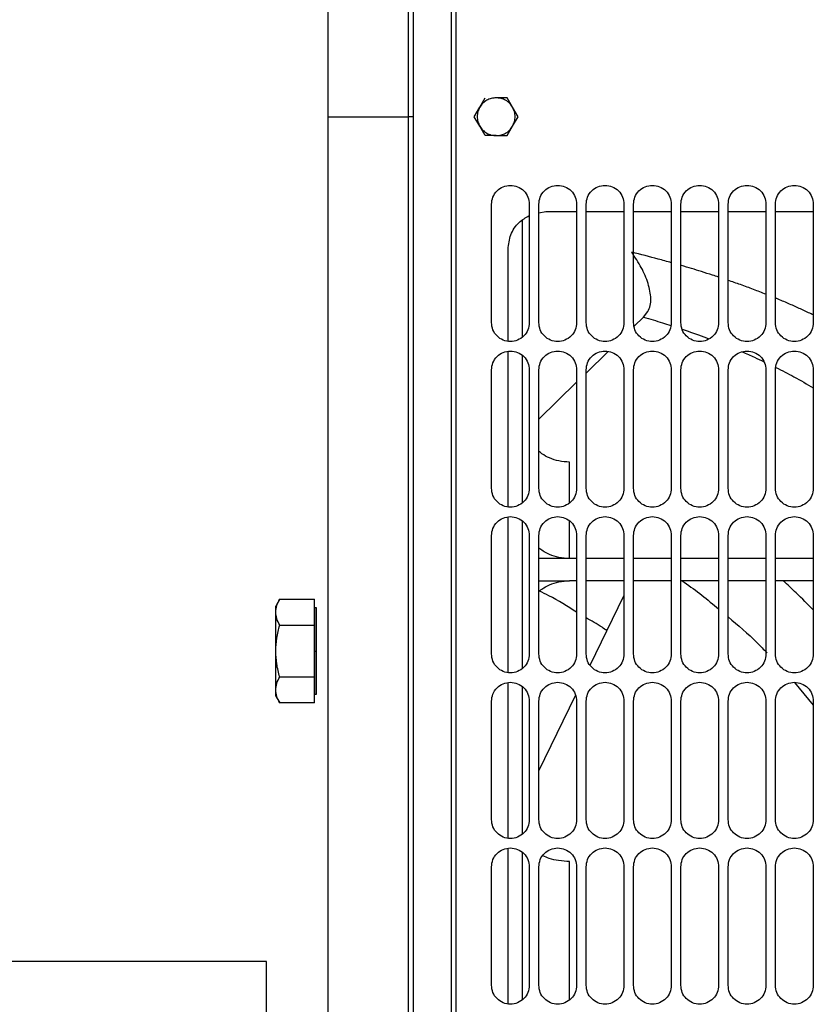
# Paper-space layout 'Sheet2' of a CAD drawing. Units: inches. Extents: x -9.6 to 18, y 0.3 to 10.7.
# Drawn here: x 4 to 4.2, y 3.4 to 3.7 of the extents above; entities that cross this region are included whole.
import ezdxf

# ---------------------------------------------------------------- set-up
doc = ezdxf.new("R2010")
doc.units = ezdxf.units.IN
doc.header["$MEASUREMENT"] = 0

psp = doc.layouts.new('Sheet2')

# ---------------------------------------------------------------- linework, layer by layer
at = {"color": 7, "linetype": 'Continuous', "lineweight": 25}
for p, q in [((4.11405, 3.98539), (4.11405, 3.35266)), ((4.11264, 3.98258), (4.11264, 3.35547)), ((4.12113, 3.67183), (4.12275, 3.67465)), ((4.12925, 3.67465), (4.126, 3.67465)), ((4.13087, 3.67183), (4.12925, 3.67465)), ((4.1195, 3.66902), (4.12113, 3.67183)), ((4.13249, 3.66902), (4.13087, 3.67183)), ((4.07608, 3.66902), (4.09999, 3.66902)), ((4.10139, 3.66902), (4.09999, 3.66902)), ((4.12113, 3.66621), (4.1195, 3.66902)), ((4.13087, 3.66621), (4.13249, 3.66902)), ((4.12275, 3.6634), (4.12113, 3.66621)), ((4.12925, 3.6634), (4.13087, 3.66621)), ((4.126, 3.6634), (4.12275, 3.6634)), ((4.126, 3.6634), (4.12925, 3.6634)), ((4.12459, 3.60786), (4.12459, 3.64301)), ((4.13584, 3.64301), (4.13584, 3.60786)), ((4.13865, 3.60786), (4.13865, 3.64301)), ((4.1499, 3.64301), (4.1499, 3.60786)), ((4.15271, 3.60786), (4.15271, 3.64301)), ((4.16396, 3.64301), (4.16396, 3.60786)), ((4.16678, 3.60786), (4.16678, 3.64301)), ((4.17802, 3.64301), (4.17802, 3.60786)), ((4.18084, 3.60786), (4.18084, 3.64301)), ((4.19208, 3.64301), (4.19208, 3.60786)), ((4.1949, 3.60786), (4.1949, 3.64301)), ((4.20615, 3.64301), (4.20615, 3.60786)), ((4.20896, 3.60786), (4.20896, 3.64301)), ((4.22021, 3.64301), (4.22021, 3.60786)), ((4.13865, 3.64048), (4.14076, 3.6409)), ((4.14076, 3.6409), (4.1499, 3.6409)), ((4.15271, 3.6409), (4.16396, 3.6409)), ((4.16678, 3.6409), (4.17802, 3.6409)), ((4.18084, 3.6409), (4.19208, 3.6409)), ((4.1949, 3.6409), (4.20615, 3.6409)), ((4.20896, 3.6409), (4.22021, 3.6409)), ((4.12951, 3.60237), (4.12951, 3.62965)), ((4.16979, 3.60949), (4.17107, 3.61115)), ((4.16699, 3.60676), (4.16979, 3.60949)), ((4.12951, 3.55316), (4.12951, 3.59928)), ((4.15271, 3.59286), (4.15927, 3.59924)), ((4.12459, 3.55865), (4.12459, 3.5938)), ((4.13584, 3.5938), (4.13584, 3.55865)), ((4.13865, 3.55865), (4.13865, 3.5938)), ((4.1499, 3.5938), (4.1499, 3.55865)), ((4.15271, 3.55865), (4.15271, 3.5938)), ((4.16396, 3.5938), (4.16396, 3.55865)), ((4.16678, 3.55865), (4.16678, 3.5938)), ((4.17802, 3.5938), (4.17802, 3.55865)), ((4.18084, 3.55865), (4.18084, 3.5938)), ((4.19208, 3.5938), (4.19208, 3.55865)), ((4.1949, 3.55865), (4.1949, 3.5938)), ((4.20615, 3.5938), (4.20615, 3.55865)), ((4.20896, 3.55865), (4.20896, 3.5938)), ((4.22021, 3.5938), (4.22021, 3.55865)), ((4.13865, 3.57916), (4.1499, 3.59012)), ((4.14779, 3.55436), (4.14779, 3.56641)), ((4.12951, 3.50395), (4.12951, 3.55007)), ((4.14779, 3.53775), (4.14779, 3.54887)), ((4.12459, 3.50943), (4.12459, 3.54459)), ((4.13584, 3.54459), (4.13584, 3.50943)), ((4.13865, 3.50943), (4.13865, 3.54459)), ((4.1499, 3.54459), (4.1499, 3.50943)), ((4.15271, 3.50943), (4.15271, 3.54459)), ((4.16396, 3.54459), (4.16396, 3.50943)), ((4.16678, 3.50943), (4.16678, 3.54459)), ((4.17802, 3.54459), (4.17802, 3.50943)), ((4.18084, 3.50943), (4.18084, 3.54459)), ((4.19208, 3.54459), (4.19208, 3.50943)), ((4.1949, 3.50943), (4.1949, 3.54459)), ((4.20615, 3.54459), (4.20615, 3.50943)), ((4.20896, 3.50943), (4.20896, 3.54459)), ((4.22021, 3.54459), (4.22021, 3.50943)), ((4.14779, 3.53774), (4.13865, 3.53774)), ((4.1499, 3.53774), (4.14779, 3.53774)), ((4.16396, 3.53774), (4.15271, 3.53774)), ((4.17802, 3.53774), (4.16678, 3.53774)), ((4.19208, 3.53774), (4.18084, 3.53774)), ((4.20615, 3.53774), (4.1949, 3.53774)), ((4.22021, 3.53774), (4.20896, 3.53774)), ((4.13865, 3.53117), (4.14779, 3.53117)), ((4.1499, 3.53117), (4.14779, 3.53117)), ((4.16396, 3.53117), (4.15271, 3.53117)), ((4.17802, 3.53117), (4.16678, 3.53117)), ((4.19208, 3.53117), (4.18084, 3.53117)), ((4.20615, 3.53117), (4.1949, 3.53117)), ((4.22021, 3.53117), (4.20896, 3.53117)), ((4.13893, 3.52806), (4.13865, 3.52783)), ((4.0617, 3.52572), (4.0605, 3.52365)), ((4.0617, 3.52571), (4.07201, 3.52571)), ((4.07201, 3.518), (4.07201, 3.52571)), ((4.15393, 3.5061), (4.16396, 3.52673)), ((4.07257, 3.52312), (4.07201, 3.52312)), ((4.0617, 3.518), (4.07201, 3.518)), ((4.07201, 3.50258), (4.07201, 3.518)), ((4.07201, 3.51029), (4.07257, 3.51029)), ((4.0617, 3.50258), (4.07201, 3.50258)), ((4.07201, 3.49486), (4.07201, 3.50258)), ((4.12951, 3.45474), (4.12951, 3.50086)), ((4.21461, 3.50099), (4.22021, 3.49422)), ((4.0605, 3.49693), (4.0617, 3.49486)), ((4.07201, 3.49746), (4.07257, 3.49746)), ((4.13865, 3.47469), (4.14956, 3.49711)), ((4.07201, 3.49486), (4.0617, 3.49486)), ((4.12459, 3.46022), (4.12459, 3.49537)), ((4.13584, 3.49537), (4.13584, 3.46022)), ((4.13865, 3.46022), (4.13865, 3.49537)), ((4.1499, 3.49537), (4.1499, 3.46022)), ((4.15271, 3.46022), (4.15271, 3.49537)), ((4.16396, 3.49537), (4.16396, 3.46022)), ((4.16678, 3.46022), (4.16678, 3.49537)), ((4.17802, 3.49537), (4.17802, 3.46022)), ((4.18084, 3.46022), (4.18084, 3.49537)), ((4.19208, 3.49537), (4.19208, 3.46022)), ((4.1949, 3.46022), (4.1949, 3.49537)), ((4.20615, 3.49537), (4.20615, 3.46022)), ((4.20896, 3.46022), (4.20896, 3.49537)), ((4.22021, 3.49537), (4.22021, 3.46022)), ((4.12951, 3.40552), (4.12951, 3.45164)), ((4.12459, 3.41101), (4.12459, 3.44616)), ((4.13584, 3.44616), (4.13584, 3.41101)), ((4.13865, 3.41101), (4.13865, 3.44616)), ((4.14779, 3.40672), (4.14779, 3.44776)), ((4.1499, 3.44616), (4.1499, 3.41101)), ((4.15271, 3.41101), (4.15271, 3.44616)), ((4.16396, 3.44616), (4.16396, 3.41101)), ((4.16678, 3.41101), (4.16678, 3.44616)), ((4.17802, 3.44616), (4.17802, 3.41101)), ((4.18084, 3.41101), (4.18084, 3.44616)), ((4.19208, 3.44616), (4.19208, 3.41101)), ((4.1949, 3.41101), (4.1949, 3.44616)), ((4.20615, 3.44616), (4.20615, 3.41101)), ((4.20896, 3.41101), (4.20896, 3.44616)), ((4.22021, 3.44616), (4.22021, 3.41101)), ((4.0578, 3.41804), (3.49373, 3.41804)), ((4.0578, 3.28868), (4.0578, 3.41804))]:
    psp.add_line(p, q, dxfattribs=at)
for points, knots in [([(4.07608, 3.66902), (4.07608, 3.67859), (4.07608, 3.69774), (4.07608, 3.72632), (4.07608, 3.75467), (4.07608, 3.78265), (4.07608, 3.81014), (4.07608, 3.83702), (4.07608, 3.86319), (4.07608, 3.88853), (4.07608, 3.91292), (4.07608, 3.93628), (4.07608, 3.95848), (4.07608, 3.97947), (4.07608, 3.99902), (4.07608, 4.01355), (4.07608, 4.02101), (4.07608, 4.02295)], [0, 0, 0, 0, 0.0696758, 0.1393516, 0.2090275, 0.2787033, 0.3483791, 0.4180549, 0.4877308, 0.5574066, 0.6270824, 0.6967582, 0.7664341, 0.8361099, 0.9057857, 0.9754615, 1, 1, 1, 1]), ([(4.09999, 3.66902), (4.09999, 3.67859), (4.09999, 3.69774), (4.09999, 3.72632), (4.09999, 3.75467), (4.09999, 3.78265), (4.09999, 3.81014), (4.09999, 3.83702), (4.09999, 3.86319), (4.09999, 3.88853), (4.09999, 3.91292), (4.09999, 3.93628), (4.09999, 3.95848), (4.09999, 3.97947), (4.09999, 3.999), (4.09999, 4.01267), (4.09999, 4.01932), (4.09999, 4.02044)], [0, 0, 0, 0, 0.070413, 0.140826, 0.211239, 0.281652, 0.352065, 0.422478, 0.492891, 0.563304, 0.633716, 0.704129, 0.774542, 0.844955, 0.915368, 0.985781, 1, 1, 1, 1]), ([(4.12951, 3.62965), (4.12969, 3.63112), (4.13003, 3.63404), (4.13243, 3.6377), (4.13478, 3.63903), (4.13584, 3.63963)], [0, 0, 0, 0, 0.353228, 0.706456, 1, 1, 1, 1]), ([(4.13373, 3.63822), (4.13373, 3.63137), (4.13373, 3.61975), (4.13373, 3.60828), (4.13373, 3.60357)], [0, 0, 0, 0, 0.589461, 1, 1, 1, 1]), ([(4.17107, 3.61115), (4.17133, 3.61172), (4.17186, 3.61285), (4.17204, 3.61565), (4.17129, 3.61947), (4.16928, 3.6242), (4.16728, 3.62724), (4.16628, 3.62875)], [0, 0, 0, 0, 0.127643, 0.253367, 0.50234, 0.752316, 1, 1, 1, 1]), ([(4.17802, 3.62564), (4.17673, 3.62601), (4.17292, 3.62709), (4.16893, 3.62809), (4.16628, 3.62875)], [0, 0, 0, 0, 0.33851, 1, 1, 1, 1]), ([(4.19208, 3.62136), (4.19147, 3.62156), (4.1898, 3.62212), (4.18612, 3.62328), (4.183, 3.62425), (4.18089, 3.62484), (4.18084, 3.62485)], [0, 0, 0, 0, 0.1682905, 0.4625225, 0.9854071, 1, 1, 1, 1]), ([(4.20615, 3.61627), (4.20492, 3.61675), (4.20244, 3.61772), (4.19869, 3.6191), (4.19612, 3.61999), (4.1949, 3.62041)], [0, 0, 0, 0, 0.335947, 0.682505, 1, 1, 1, 1]), ([(4.22021, 3.61013), (4.22, 3.61023), (4.21878, 3.61083), (4.21645, 3.61191), (4.21317, 3.61337), (4.21067, 3.61444), (4.20923, 3.61503), (4.20896, 3.61514)], [0, 0, 0, 0, 0.057475, 0.347112, 0.637364, 0.932106, 1, 1, 1, 1]), ([(4.16979, 3.60949), (4.17167, 3.60893), (4.17441, 3.60812), (4.17704, 3.60726), (4.17785, 3.60699)], [0, 0, 0, 0, 0.688497, 1, 1, 1, 1]), ([(4.18123, 3.60589), (4.18287, 3.60534), (4.18559, 3.60442), (4.18818, 3.60345), (4.18921, 3.60306)], [0, 0, 0, 0, 0.601668, 1, 1, 1, 1]), ([(4.13373, 3.59808), (4.13373, 3.59617), (4.13373, 3.5858), (4.13373, 3.57115), (4.13373, 3.55867), (4.13373, 3.55436)], [0, 0, 0, 0, 0.128914, 0.699708, 1, 1, 1, 1]), ([(4.19907, 3.59913), (4.2003, 3.59861), (4.20253, 3.59767), (4.2046, 3.59669), (4.20552, 3.59625)], [0, 0, 0, 0, 0.5557, 1, 1, 1, 1]), ([(4.2091, 3.59452), (4.21092, 3.59361), (4.21484, 3.59164), (4.21833, 3.58957), (4.22021, 3.58845)], [0, 0, 0, 0, 0.461777, 1, 1, 1, 1]), ([(4.14779, 3.56641), (4.14671, 3.56648), (4.14466, 3.5666), (4.1419, 3.56755), (4.13991, 3.56858), (4.13896, 3.56939), (4.13865, 3.56964)], [0, 0, 0, 0, 0.32378, 0.616046, 0.876766, 1, 1, 1, 1]), ([(4.13373, 3.54887), (4.13373, 3.54681), (4.13373, 3.53653), (4.13373, 3.52188), (4.13373, 3.50962), (4.13373, 3.50515)], [0, 0, 0, 0, 0.137342, 0.684883, 1, 1, 1, 1]), ([(4.14779, 3.53775), (4.14671, 3.53782), (4.14466, 3.53795), (4.14215, 3.53879), (4.14031, 3.53975), (4.13925, 3.54042), (4.13875, 3.54086), (4.13865, 3.54094)], [0, 0, 0, 0, 0.324535, 0.617486, 0.79537, 0.959161, 1, 1, 1, 1]), ([(4.13882, 3.52811), (4.13907, 3.52832), (4.13997, 3.52906), (4.1419, 3.53004), (4.14466, 3.53099), (4.14671, 3.53111), (4.14779, 3.53118)], [0, 0, 0, 0, 0.103506, 0.370093, 0.668936, 1, 1, 1, 1]), ([(4.18113, 3.53117), (4.18137, 3.53102), (4.18527, 3.52843), (4.18878, 3.52554), (4.19208, 3.52282)], [0, 0, 0, 0, 0.060691, 1, 1, 1, 1]), ([(4.22021, 3.52249), (4.21854, 3.52419), (4.21565, 3.52715), (4.21253, 3.52998), (4.21121, 3.53117)], [0, 0, 0, 0, 0.576588, 1, 1, 1, 1]), ([(4.1499, 3.52181), (4.14719, 3.52354), (4.14363, 3.5258), (4.13983, 3.52763), (4.13893, 3.52806)], [0, 0, 0, 0, 0.762284, 1, 1, 1, 1]), ([(4.0605, 3.52186), (4.06056, 3.52249), (4.06068, 3.5238), (4.06135, 3.52506), (4.0617, 3.52571)], [0, 0, 0, 0, 0.485206, 1, 1, 1, 1]), ([(4.0617, 3.518), (4.06135, 3.51865), (4.06068, 3.51992), (4.06056, 3.52122), (4.0605, 3.52186)], [0, 0, 0, 0, 0.5147943, 1, 1, 1, 1]), ([(4.15892, 3.51629), (4.15843, 3.51664), (4.15645, 3.51807), (4.15432, 3.51925), (4.15271, 3.52014)], [0, 0, 0, 0, 0.249548, 1, 1, 1, 1]), ([(4.1949, 3.52044), (4.19784, 3.51795), (4.20192, 3.51451), (4.20548, 3.51076), (4.20646, 3.50972)], [0, 0, 0, 0, 0.722485, 1, 1, 1, 1]), ([(4.0605, 3.51029), (4.06056, 3.51156), (4.06068, 3.51418), (4.06135, 3.51671), (4.0617, 3.518)], [0, 0, 0, 0, 0.488029, 1, 1, 1, 1]), ([(4.0617, 3.50258), (4.06135, 3.50388), (4.06068, 3.50641), (4.06056, 3.50902), (4.0605, 3.51029)], [0, 0, 0, 0, 0.513873, 1, 1, 1, 1]), ([(4.0605, 3.49872), (4.06056, 3.49935), (4.06068, 3.50066), (4.06135, 3.50193), (4.0617, 3.50258)], [0, 0, 0, 0, 0.485206, 1, 1, 1, 1]), ([(4.0617, 3.49486), (4.06135, 3.49552), (4.06068, 3.49678), (4.06056, 3.49809), (4.0605, 3.49872)], [0, 0, 0, 0, 0.514794, 1, 1, 1, 1]), ([(4.13373, 3.49966), (4.13373, 3.49817), (4.13373, 3.48886), (4.13373, 3.47417), (4.13373, 3.46143), (4.13373, 3.45594)], [0, 0, 0, 0, 0.097518, 0.610411, 1, 1, 1, 1]), ([(4.13373, 3.45045), (4.13373, 3.44351), (4.13373, 3.42955), (4.13373, 3.41507), (4.13373, 3.40778), (4.13373, 3.40672)], [0, 0, 0, 0, 0.458107, 0.92152, 1, 1, 1, 1]), ([(4.14779, 3.44776), (4.14671, 3.44781), (4.14464, 3.44791), (4.14193, 3.44854), (4.14048, 3.44918), (4.13984, 3.44945)], [0, 0, 0, 0, 0.385846, 0.733677, 1, 1, 1, 1])]:
    psp.add_open_spline(points, degree=3, knots=knots, dxfattribs=at)
for points in [[(4.10139, 3.66902), (4.10139, 3.67642), (4.10139, 3.6912), (4.10139, 3.71332), (4.10139, 3.73533), (4.10139, 3.75716), (4.10139, 3.77877), (4.10139, 3.80008), (4.10139, 3.82105), (4.10139, 3.84163), (4.10139, 3.86175), (4.10139, 3.88137), (4.10139, 3.90044), (4.10139, 3.9189), (4.10139, 3.93671), (4.10139, 3.9538), (4.10139, 3.97021), (4.10139, 3.98048), (4.10139, 3.98562)], [(4.126, 3.67465), (4.12551, 3.67461), (4.12453, 3.67454), (4.12316, 3.67394), (4.12196, 3.67306), (4.12141, 3.67224), (4.12113, 3.67183)], [(4.13087, 3.67183), (4.13059, 3.67224), (4.13004, 3.67306), (4.12884, 3.67394), (4.12747, 3.67454), (4.12649, 3.67461), (4.126, 3.67465)], [(4.12113, 3.67183), (4.12091, 3.67139), (4.12049, 3.6705), (4.12032, 3.66902), (4.12049, 3.66754), (4.12091, 3.66665), (4.12113, 3.66621)], [(4.13087, 3.66621), (4.13108, 3.66665), (4.13151, 3.66754), (4.13168, 3.66902), (4.13151, 3.6705), (4.13108, 3.67139), (4.13087, 3.67183)], [(4.07608, 3.23033), (4.07608, 3.23051), (4.07608, 3.23087), (4.07608, 3.23379), (4.07608, 3.23844), (4.07608, 3.24497), (4.07608, 3.25331), (4.07608, 3.26343), (4.07608, 3.27529), (4.07608, 3.28883), (4.07608, 3.304), (4.07608, 3.32073), (4.07608, 3.33896), (4.07608, 3.3586), (4.07608, 3.37956), (4.07608, 3.40177), (4.07608, 3.42512), (4.07608, 3.44952), (4.07608, 3.47485), (4.07608, 3.50102), (4.07608, 3.52791), (4.07608, 3.5554), (4.07608, 3.58338), (4.07608, 3.61172), (4.07608, 3.64031), (4.07608, 3.65945), (4.07608, 3.66902)], [(4.09999, 3.23033), (4.09999, 3.23051), (4.09999, 3.23087), (4.09999, 3.23379), (4.09999, 3.23844), (4.09999, 3.24497), (4.09999, 3.25331), (4.09999, 3.26343), (4.09999, 3.27529), (4.09999, 3.28883), (4.09999, 3.304), (4.09999, 3.32073), (4.09999, 3.33896), (4.09999, 3.3586), (4.09999, 3.37956), (4.09999, 3.40177), (4.09999, 3.42512), (4.09999, 3.44952), (4.09999, 3.47485), (4.09999, 3.50102), (4.09999, 3.52791), (4.09999, 3.5554), (4.09999, 3.58338), (4.09999, 3.61172), (4.09999, 3.64031), (4.09999, 3.65945), (4.09999, 3.66902)], [(4.10139, 3.25314), (4.10139, 3.25594), (4.10139, 3.26154), (4.10139, 3.27207), (4.10139, 3.28412), (4.10139, 3.29777), (4.10139, 3.31295), (4.10139, 3.32959), (4.10139, 3.34763), (4.10139, 3.36699), (4.10139, 3.38759), (4.10139, 3.40935), (4.10139, 3.43217), (4.10139, 3.45597), (4.10139, 3.48064), (4.10139, 3.50609), (4.10139, 3.53221), (4.10139, 3.55889), (4.10139, 3.58603), (4.10139, 3.6135), (4.10139, 3.6412), (4.10139, 3.65975), (4.10139, 3.66902)], [(4.12113, 3.66621), (4.12141, 3.6658), (4.12196, 3.66499), (4.12316, 3.6641), (4.12453, 3.66351), (4.12551, 3.66344), (4.126, 3.6634)], [(4.126, 3.6634), (4.12649, 3.66344), (4.12747, 3.66351), (4.12884, 3.6641), (4.13004, 3.66499), (4.13059, 3.6658), (4.13087, 3.66621)], [(4.12459, 3.64301), (4.12468, 3.64375), (4.12485, 3.64522), (4.12615, 3.64709), (4.12801, 3.64834), (4.13022, 3.64878), (4.13243, 3.64834), (4.13429, 3.64709), (4.13559, 3.64522), (4.13576, 3.64375), (4.13584, 3.64301)], [(4.13865, 3.64301), (4.13874, 3.64375), (4.13891, 3.64522), (4.14021, 3.64709), (4.14207, 3.64834), (4.14428, 3.64878), (4.14649, 3.64834), (4.14835, 3.64709), (4.14965, 3.64522), (4.14982, 3.64375), (4.1499, 3.64301)], [(4.15271, 3.64301), (4.1528, 3.64375), (4.15297, 3.64522), (4.15427, 3.64709), (4.15613, 3.64834), (4.15834, 3.64878), (4.16055, 3.64834), (4.16241, 3.64709), (4.16371, 3.64522), (4.16388, 3.64375), (4.16396, 3.64301)], [(4.16678, 3.64301), (4.16686, 3.64375), (4.16703, 3.64522), (4.16833, 3.64709), (4.17019, 3.64834), (4.1724, 3.64878), (4.17461, 3.64834), (4.17647, 3.64709), (4.17777, 3.64522), (4.17794, 3.64375), (4.17802, 3.64301)], [(4.18084, 3.64301), (4.18092, 3.64375), (4.18109, 3.64522), (4.18239, 3.64709), (4.18425, 3.64834), (4.18646, 3.64878), (4.18867, 3.64834), (4.19053, 3.64709), (4.19183, 3.64522), (4.192, 3.64375), (4.19208, 3.64301)], [(4.1949, 3.64301), (4.19498, 3.64375), (4.19515, 3.64522), (4.19645, 3.64709), (4.19831, 3.64834), (4.20052, 3.64878), (4.20273, 3.64834), (4.20459, 3.64709), (4.20589, 3.64522), (4.20606, 3.64375), (4.20615, 3.64301)], [(4.20896, 3.64301), (4.20904, 3.64375), (4.20921, 3.64522), (4.21051, 3.64709), (4.21237, 3.64834), (4.21458, 3.64878), (4.21679, 3.64834), (4.21865, 3.64709), (4.21995, 3.64522), (4.22012, 3.64375), (4.22021, 3.64301)], [(4.13584, 3.60786), (4.13576, 3.60712), (4.13559, 3.60565), (4.13429, 3.60378), (4.13243, 3.60253), (4.13022, 3.60209), (4.12801, 3.60253), (4.12615, 3.60378), (4.12485, 3.60565), (4.12468, 3.60712), (4.12459, 3.60786)], [(4.1499, 3.60786), (4.14982, 3.60712), (4.14965, 3.60565), (4.14835, 3.60378), (4.14649, 3.60253), (4.14428, 3.60209), (4.14207, 3.60253), (4.14021, 3.60378), (4.13891, 3.60565), (4.13874, 3.60712), (4.13865, 3.60786)], [(4.16396, 3.60786), (4.16388, 3.60712), (4.16371, 3.60565), (4.16241, 3.60378), (4.16055, 3.60253), (4.15834, 3.60209), (4.15613, 3.60253), (4.15427, 3.60378), (4.15297, 3.60565), (4.1528, 3.60712), (4.15271, 3.60786)], [(4.17802, 3.60786), (4.17794, 3.60712), (4.17777, 3.60565), (4.17647, 3.60378), (4.17461, 3.60253), (4.1724, 3.60209), (4.17019, 3.60253), (4.16833, 3.60378), (4.16703, 3.60565), (4.16686, 3.60712), (4.16678, 3.60786)], [(4.19208, 3.60786), (4.192, 3.60712), (4.19183, 3.60565), (4.19053, 3.60378), (4.18867, 3.60253), (4.18646, 3.60209), (4.18425, 3.60253), (4.18239, 3.60378), (4.18109, 3.60565), (4.18092, 3.60712), (4.18084, 3.60786)], [(4.20615, 3.60786), (4.20606, 3.60712), (4.20589, 3.60565), (4.20459, 3.60378), (4.20273, 3.60253), (4.20052, 3.60209), (4.19831, 3.60253), (4.19645, 3.60378), (4.19515, 3.60565), (4.19498, 3.60712), (4.1949, 3.60786)], [(4.22021, 3.60786), (4.22012, 3.60712), (4.21995, 3.60565), (4.21865, 3.60378), (4.21679, 3.60253), (4.21458, 3.60209), (4.21237, 3.60253), (4.21051, 3.60378), (4.20921, 3.60565), (4.20904, 3.60712), (4.20896, 3.60786)], [(4.12459, 3.5938), (4.12468, 3.59453), (4.12485, 3.59601), (4.12615, 3.59788), (4.12801, 3.59913), (4.13022, 3.59957), (4.13243, 3.59913), (4.13429, 3.59788), (4.13559, 3.59601), (4.13576, 3.59453), (4.13584, 3.5938)], [(4.13865, 3.5938), (4.13874, 3.59453), (4.13891, 3.59601), (4.14021, 3.59788), (4.14207, 3.59913), (4.14428, 3.59957), (4.14649, 3.59913), (4.14835, 3.59788), (4.14965, 3.59601), (4.14982, 3.59453), (4.1499, 3.5938)], [(4.15271, 3.5938), (4.1528, 3.59453), (4.15297, 3.59601), (4.15427, 3.59788), (4.15613, 3.59913), (4.15834, 3.59957), (4.16055, 3.59913), (4.16241, 3.59788), (4.16371, 3.59601), (4.16388, 3.59453), (4.16396, 3.5938)], [(4.16678, 3.5938), (4.16686, 3.59453), (4.16703, 3.59601), (4.16833, 3.59788), (4.17019, 3.59913), (4.1724, 3.59957), (4.17461, 3.59913), (4.17647, 3.59788), (4.17777, 3.59601), (4.17794, 3.59453), (4.17802, 3.5938)], [(4.18084, 3.5938), (4.18092, 3.59453), (4.18109, 3.59601), (4.18239, 3.59788), (4.18425, 3.59913), (4.18646, 3.59957), (4.18867, 3.59913), (4.19053, 3.59788), (4.19183, 3.59601), (4.192, 3.59453), (4.19208, 3.5938)], [(4.1949, 3.5938), (4.19498, 3.59453), (4.19515, 3.59601), (4.19645, 3.59788), (4.19831, 3.59913), (4.20052, 3.59957), (4.20273, 3.59913), (4.20459, 3.59788), (4.20589, 3.59601), (4.20606, 3.59453), (4.20615, 3.5938)], [(4.20896, 3.5938), (4.20904, 3.59453), (4.20921, 3.59601), (4.21051, 3.59788), (4.21237, 3.59913), (4.21458, 3.59957), (4.21679, 3.59913), (4.21865, 3.59788), (4.21995, 3.59601), (4.22012, 3.59453), (4.22021, 3.5938)], [(4.13584, 3.55865), (4.13576, 3.55791), (4.13559, 3.55644), (4.13429, 3.55457), (4.13243, 3.55331), (4.13022, 3.55288), (4.12801, 3.55331), (4.12615, 3.55457), (4.12485, 3.55644), (4.12468, 3.55791), (4.12459, 3.55865)], [(4.1499, 3.55865), (4.14982, 3.55791), (4.14965, 3.55644), (4.14835, 3.55457), (4.14649, 3.55331), (4.14428, 3.55288), (4.14207, 3.55331), (4.14021, 3.55457), (4.13891, 3.55644), (4.13874, 3.55791), (4.13865, 3.55865)], [(4.16396, 3.55865), (4.16388, 3.55791), (4.16371, 3.55644), (4.16241, 3.55457), (4.16055, 3.55331), (4.15834, 3.55288), (4.15613, 3.55331), (4.15427, 3.55457), (4.15297, 3.55644), (4.1528, 3.55791), (4.15271, 3.55865)], [(4.17802, 3.55865), (4.17794, 3.55791), (4.17777, 3.55644), (4.17647, 3.55457), (4.17461, 3.55331), (4.1724, 3.55288), (4.17019, 3.55331), (4.16833, 3.55457), (4.16703, 3.55644), (4.16686, 3.55791), (4.16678, 3.55865)], [(4.19208, 3.55865), (4.192, 3.55791), (4.19183, 3.55644), (4.19053, 3.55457), (4.18867, 3.55331), (4.18646, 3.55288), (4.18425, 3.55331), (4.18239, 3.55457), (4.18109, 3.55644), (4.18092, 3.55791), (4.18084, 3.55865)], [(4.20615, 3.55865), (4.20606, 3.55791), (4.20589, 3.55644), (4.20459, 3.55457), (4.20273, 3.55331), (4.20052, 3.55288), (4.19831, 3.55331), (4.19645, 3.55457), (4.19515, 3.55644), (4.19498, 3.55791), (4.1949, 3.55865)], [(4.22021, 3.55865), (4.22012, 3.55791), (4.21995, 3.55644), (4.21865, 3.55457), (4.21679, 3.55331), (4.21458, 3.55288), (4.21237, 3.55331), (4.21051, 3.55457), (4.20921, 3.55644), (4.20904, 3.55791), (4.20896, 3.55865)], [(4.12459, 3.54459), (4.12468, 3.54532), (4.12485, 3.54679), (4.12615, 3.54867), (4.12801, 3.54992), (4.13022, 3.55036), (4.13243, 3.54992), (4.13429, 3.54867), (4.13559, 3.54679), (4.13576, 3.54532), (4.13584, 3.54459)], [(4.13865, 3.54459), (4.13874, 3.54532), (4.13891, 3.54679), (4.14021, 3.54867), (4.14207, 3.54992), (4.14428, 3.55036), (4.14649, 3.54992), (4.14835, 3.54867), (4.14965, 3.54679), (4.14982, 3.54532), (4.1499, 3.54459)], [(4.15271, 3.54459), (4.1528, 3.54532), (4.15297, 3.54679), (4.15427, 3.54867), (4.15613, 3.54992), (4.15834, 3.55036), (4.16055, 3.54992), (4.16241, 3.54867), (4.16371, 3.54679), (4.16388, 3.54532), (4.16396, 3.54459)], [(4.16678, 3.54459), (4.16686, 3.54532), (4.16703, 3.54679), (4.16833, 3.54867), (4.17019, 3.54992), (4.1724, 3.55036), (4.17461, 3.54992), (4.17647, 3.54867), (4.17777, 3.54679), (4.17794, 3.54532), (4.17802, 3.54459)], [(4.18084, 3.54459), (4.18092, 3.54532), (4.18109, 3.54679), (4.18239, 3.54867), (4.18425, 3.54992), (4.18646, 3.55036), (4.18867, 3.54992), (4.19053, 3.54867), (4.19183, 3.54679), (4.192, 3.54532), (4.19208, 3.54459)], [(4.1949, 3.54459), (4.19498, 3.54532), (4.19515, 3.54679), (4.19645, 3.54867), (4.19831, 3.54992), (4.20052, 3.55036), (4.20273, 3.54992), (4.20459, 3.54867), (4.20589, 3.54679), (4.20606, 3.54532), (4.20615, 3.54459)], [(4.20896, 3.54459), (4.20904, 3.54532), (4.20921, 3.54679), (4.21051, 3.54867), (4.21237, 3.54992), (4.21458, 3.55036), (4.21679, 3.54992), (4.21865, 3.54867), (4.21995, 3.54679), (4.22012, 3.54532), (4.22021, 3.54459)], [(4.0605, 3.52186), (4.0605, 3.52237), (4.0605, 3.52341), (4.0605, 3.52357), (4.0605, 3.52365)], [(4.0605, 3.51029), (4.0605, 3.51146), (4.0605, 3.51379), (4.0605, 3.51703), (4.0605, 3.51988), (4.0605, 3.5212), (4.0605, 3.52186)], [(4.07201, 3.52312), (4.07201, 3.52307), (4.07201, 3.52297), (4.07201, 3.52221), (4.07201, 3.52102), (4.07201, 3.51942), (4.07201, 3.51746), (4.07201, 3.51523), (4.07201, 3.51281), (4.07201, 3.51113), (4.07201, 3.51029)], [(4.07257, 3.51029), (4.07257, 3.51113), (4.07257, 3.51281), (4.07257, 3.51523), (4.07257, 3.51746), (4.07257, 3.51942), (4.07257, 3.52102), (4.07257, 3.52221), (4.07257, 3.52297), (4.07257, 3.52307), (4.07257, 3.52312)], [(4.0605, 3.49872), (4.0605, 3.49938), (4.0605, 3.5007), (4.0605, 3.50354), (4.0605, 3.50679), (4.0605, 3.50912), (4.0605, 3.51029)], [(4.07201, 3.51029), (4.07201, 3.50945), (4.07201, 3.50777), (4.07201, 3.50535), (4.07201, 3.50312), (4.07201, 3.50116), (4.07201, 3.49955), (4.07201, 3.49837), (4.07201, 3.49761), (4.07201, 3.49751), (4.07201, 3.49746)], [(4.07257, 3.49746), (4.07257, 3.49751), (4.07257, 3.49761), (4.07257, 3.49837), (4.07257, 3.49955), (4.07257, 3.50116), (4.07257, 3.50312), (4.07257, 3.50535), (4.07257, 3.50777), (4.07257, 3.50945), (4.07257, 3.51029)], [(4.13584, 3.50943), (4.13576, 3.5087), (4.13559, 3.50722), (4.13429, 3.50535), (4.13243, 3.5041), (4.13022, 3.50366), (4.12801, 3.5041), (4.12615, 3.50535), (4.12485, 3.50722), (4.12468, 3.5087), (4.12459, 3.50943)], [(4.1499, 3.50943), (4.14982, 3.5087), (4.14965, 3.50722), (4.14835, 3.50535), (4.14649, 3.5041), (4.14428, 3.50366), (4.14207, 3.5041), (4.14021, 3.50535), (4.13891, 3.50722), (4.13874, 3.5087), (4.13865, 3.50943)], [(4.16396, 3.50943), (4.16388, 3.5087), (4.16371, 3.50722), (4.16241, 3.50535), (4.16055, 3.5041), (4.15834, 3.50366), (4.15613, 3.5041), (4.15427, 3.50535), (4.15297, 3.50722), (4.1528, 3.5087), (4.15271, 3.50943)], [(4.17802, 3.50943), (4.17794, 3.5087), (4.17777, 3.50722), (4.17647, 3.50535), (4.17461, 3.5041), (4.1724, 3.50366), (4.17019, 3.5041), (4.16833, 3.50535), (4.16703, 3.50722), (4.16686, 3.5087), (4.16678, 3.50943)], [(4.19208, 3.50943), (4.192, 3.5087), (4.19183, 3.50722), (4.19053, 3.50535), (4.18867, 3.5041), (4.18646, 3.50366), (4.18425, 3.5041), (4.18239, 3.50535), (4.18109, 3.50722), (4.18092, 3.5087), (4.18084, 3.50943)], [(4.20615, 3.50943), (4.20606, 3.5087), (4.20589, 3.50722), (4.20459, 3.50535), (4.20273, 3.5041), (4.20052, 3.50366), (4.19831, 3.5041), (4.19645, 3.50535), (4.19515, 3.50722), (4.19498, 3.5087), (4.1949, 3.50943)], [(4.22021, 3.50943), (4.22012, 3.5087), (4.21995, 3.50722), (4.21865, 3.50535), (4.21679, 3.5041), (4.21458, 3.50366), (4.21237, 3.5041), (4.21051, 3.50535), (4.20921, 3.50722), (4.20904, 3.5087), (4.20896, 3.50943)], [(4.0605, 3.49693), (4.0605, 3.49701), (4.0605, 3.49717), (4.0605, 3.4982), (4.0605, 3.49872)], [(4.12459, 3.49537), (4.12468, 3.49611), (4.12485, 3.49758), (4.12615, 3.49945), (4.12801, 3.5007), (4.13022, 3.50114), (4.13243, 3.5007), (4.13429, 3.49945), (4.13559, 3.49758), (4.13576, 3.49611), (4.13584, 3.49537)], [(4.13865, 3.49537), (4.13874, 3.49611), (4.13891, 3.49758), (4.14021, 3.49945), (4.14207, 3.5007), (4.14428, 3.50114), (4.14649, 3.5007), (4.14835, 3.49945), (4.14965, 3.49758), (4.14982, 3.49611), (4.1499, 3.49537)], [(4.15271, 3.49537), (4.1528, 3.49611), (4.15297, 3.49758), (4.15427, 3.49945), (4.15613, 3.5007), (4.15834, 3.50114), (4.16055, 3.5007), (4.16241, 3.49945), (4.16371, 3.49758), (4.16388, 3.49611), (4.16396, 3.49537)], [(4.16678, 3.49537), (4.16686, 3.49611), (4.16703, 3.49758), (4.16833, 3.49945), (4.17019, 3.5007), (4.1724, 3.50114), (4.17461, 3.5007), (4.17647, 3.49945), (4.17777, 3.49758), (4.17794, 3.49611), (4.17802, 3.49537)], [(4.18084, 3.49537), (4.18092, 3.49611), (4.18109, 3.49758), (4.18239, 3.49945), (4.18425, 3.5007), (4.18646, 3.50114), (4.18867, 3.5007), (4.19053, 3.49945), (4.19183, 3.49758), (4.192, 3.49611), (4.19208, 3.49537)], [(4.1949, 3.49537), (4.19498, 3.49611), (4.19515, 3.49758), (4.19645, 3.49945), (4.19831, 3.5007), (4.20052, 3.50114), (4.20273, 3.5007), (4.20459, 3.49945), (4.20589, 3.49758), (4.20606, 3.49611), (4.20615, 3.49537)], [(4.20896, 3.49537), (4.20904, 3.49611), (4.20921, 3.49758), (4.21051, 3.49945), (4.21237, 3.5007), (4.21458, 3.50114), (4.21679, 3.5007), (4.21865, 3.49945), (4.21995, 3.49758), (4.22012, 3.49611), (4.22021, 3.49537)], [(4.13584, 3.46022), (4.13576, 3.45948), (4.13559, 3.45801), (4.13429, 3.45614), (4.13243, 3.45489), (4.13022, 3.45445), (4.12801, 3.45489), (4.12615, 3.45614), (4.12485, 3.45801), (4.12468, 3.45948), (4.12459, 3.46022)], [(4.1499, 3.46022), (4.14982, 3.45948), (4.14965, 3.45801), (4.14835, 3.45614), (4.14649, 3.45489), (4.14428, 3.45445), (4.14207, 3.45489), (4.14021, 3.45614), (4.13891, 3.45801), (4.13874, 3.45948), (4.13865, 3.46022)], [(4.16396, 3.46022), (4.16388, 3.45948), (4.16371, 3.45801), (4.16241, 3.45614), (4.16055, 3.45489), (4.15834, 3.45445), (4.15613, 3.45489), (4.15427, 3.45614), (4.15297, 3.45801), (4.1528, 3.45948), (4.15271, 3.46022)], [(4.17802, 3.46022), (4.17794, 3.45948), (4.17777, 3.45801), (4.17647, 3.45614), (4.17461, 3.45489), (4.1724, 3.45445), (4.17019, 3.45489), (4.16833, 3.45614), (4.16703, 3.45801), (4.16686, 3.45948), (4.16678, 3.46022)], [(4.19208, 3.46022), (4.192, 3.45948), (4.19183, 3.45801), (4.19053, 3.45614), (4.18867, 3.45489), (4.18646, 3.45445), (4.18425, 3.45489), (4.18239, 3.45614), (4.18109, 3.45801), (4.18092, 3.45948), (4.18084, 3.46022)], [(4.20615, 3.46022), (4.20606, 3.45948), (4.20589, 3.45801), (4.20459, 3.45614), (4.20273, 3.45489), (4.20052, 3.45445), (4.19831, 3.45489), (4.19645, 3.45614), (4.19515, 3.45801), (4.19498, 3.45948), (4.1949, 3.46022)], [(4.22021, 3.46022), (4.22012, 3.45948), (4.21995, 3.45801), (4.21865, 3.45614), (4.21679, 3.45489), (4.21458, 3.45445), (4.21237, 3.45489), (4.21051, 3.45614), (4.20921, 3.45801), (4.20904, 3.45948), (4.20896, 3.46022)], [(4.12459, 3.44616), (4.12468, 3.4469), (4.12485, 3.44837), (4.12615, 3.45024), (4.12801, 3.45149), (4.13022, 3.45193), (4.13243, 3.45149), (4.13429, 3.45024), (4.13559, 3.44837), (4.13576, 3.4469), (4.13584, 3.44616)], [(4.13865, 3.44616), (4.13874, 3.4469), (4.13891, 3.44837), (4.14021, 3.45024), (4.14207, 3.45149), (4.14428, 3.45193), (4.14649, 3.45149), (4.14835, 3.45024), (4.14965, 3.44837), (4.14982, 3.4469), (4.1499, 3.44616)], [(4.15271, 3.44616), (4.1528, 3.4469), (4.15297, 3.44837), (4.15427, 3.45024), (4.15613, 3.45149), (4.15834, 3.45193), (4.16055, 3.45149), (4.16241, 3.45024), (4.16371, 3.44837), (4.16388, 3.4469), (4.16396, 3.44616)], [(4.16678, 3.44616), (4.16686, 3.4469), (4.16703, 3.44837), (4.16833, 3.45024), (4.17019, 3.45149), (4.1724, 3.45193), (4.17461, 3.45149), (4.17647, 3.45024), (4.17777, 3.44837), (4.17794, 3.4469), (4.17802, 3.44616)], [(4.18084, 3.44616), (4.18092, 3.4469), (4.18109, 3.44837), (4.18239, 3.45024), (4.18425, 3.45149), (4.18646, 3.45193), (4.18867, 3.45149), (4.19053, 3.45024), (4.19183, 3.44837), (4.192, 3.4469), (4.19208, 3.44616)], [(4.1949, 3.44616), (4.19498, 3.4469), (4.19515, 3.44837), (4.19645, 3.45024), (4.19831, 3.45149), (4.20052, 3.45193), (4.20273, 3.45149), (4.20459, 3.45024), (4.20589, 3.44837), (4.20606, 3.4469), (4.20615, 3.44616)], [(4.20896, 3.44616), (4.20904, 3.4469), (4.20921, 3.44837), (4.21051, 3.45024), (4.21237, 3.45149), (4.21458, 3.45193), (4.21679, 3.45149), (4.21865, 3.45024), (4.21995, 3.44837), (4.22012, 3.4469), (4.22021, 3.44616)], [(4.13584, 3.41101), (4.13576, 3.41027), (4.13559, 3.4088), (4.13429, 3.40693), (4.13243, 3.40568), (4.13022, 3.40524), (4.12801, 3.40568), (4.12615, 3.40693), (4.12485, 3.4088), (4.12468, 3.41027), (4.12459, 3.41101)], [(4.1499, 3.41101), (4.14982, 3.41027), (4.14965, 3.4088), (4.14835, 3.40693), (4.14649, 3.40568), (4.14428, 3.40524), (4.14207, 3.40568), (4.14021, 3.40693), (4.13891, 3.4088), (4.13874, 3.41027), (4.13865, 3.41101)], [(4.16396, 3.41101), (4.16388, 3.41027), (4.16371, 3.4088), (4.16241, 3.40693), (4.16055, 3.40568), (4.15834, 3.40524), (4.15613, 3.40568), (4.15427, 3.40693), (4.15297, 3.4088), (4.1528, 3.41027), (4.15271, 3.41101)], [(4.17802, 3.41101), (4.17794, 3.41027), (4.17777, 3.4088), (4.17647, 3.40693), (4.17461, 3.40568), (4.1724, 3.40524), (4.17019, 3.40568), (4.16833, 3.40693), (4.16703, 3.4088), (4.16686, 3.41027), (4.16678, 3.41101)], [(4.19208, 3.41101), (4.192, 3.41027), (4.19183, 3.4088), (4.19053, 3.40693), (4.18867, 3.40568), (4.18646, 3.40524), (4.18425, 3.40568), (4.18239, 3.40693), (4.18109, 3.4088), (4.18092, 3.41027), (4.18084, 3.41101)], [(4.20615, 3.41101), (4.20606, 3.41027), (4.20589, 3.4088), (4.20459, 3.40693), (4.20273, 3.40568), (4.20052, 3.40524), (4.19831, 3.40568), (4.19645, 3.40693), (4.19515, 3.4088), (4.19498, 3.41027), (4.1949, 3.41101)], [(4.22021, 3.41101), (4.22012, 3.41027), (4.21995, 3.4088), (4.21865, 3.40693), (4.21679, 3.40568), (4.21458, 3.40524), (4.21237, 3.40568), (4.21051, 3.40693), (4.20921, 3.4088), (4.20904, 3.41027), (4.20896, 3.41101)]]:
    psp.add_open_spline(points, degree=3, dxfattribs=at)

doc.saveas('drawing.dxf')
